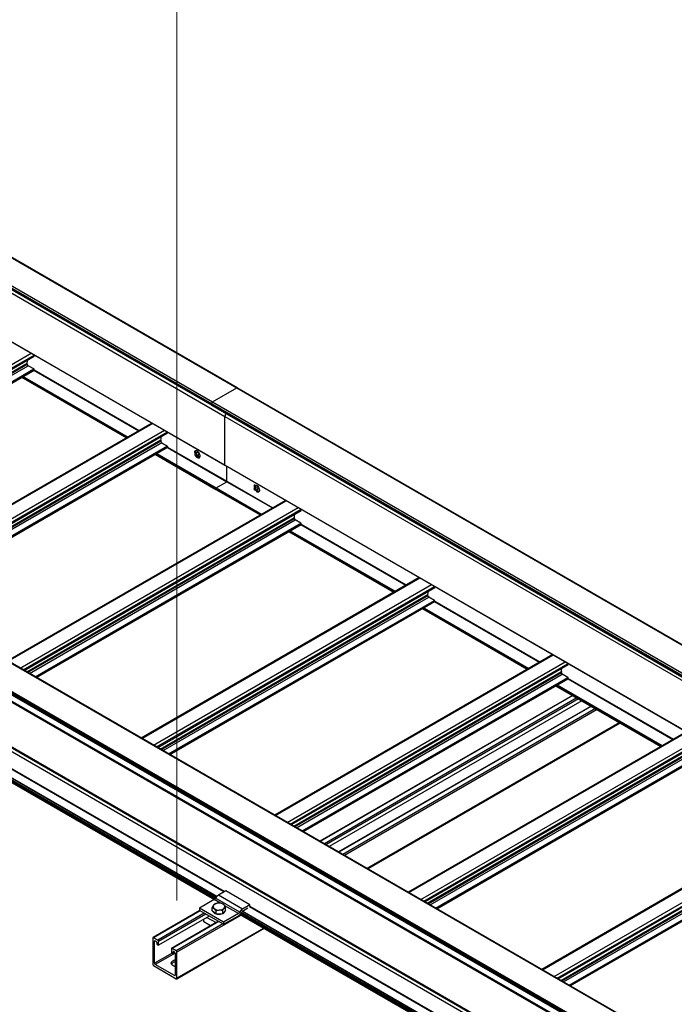
# Model space of a CAD drawing. Units: inches. Extents: x 0.2 to 8.3, y 0.2 to 10.8.
# Drawn here: x 6.2 to 6.7, y 4.3 to 5.1 of the extents above; entities that cross this region are included whole.
import ezdxf

# ---------------------------------------------------------------- set-up
doc = ezdxf.new("R2010")
doc.units = ezdxf.units.IN
doc.header["$MEASUREMENT"] = 0
doc.styles.add('SLDTEXTSTYLE0', font='TXT', dxfattribs={"width": 0.75})
doc.dimstyles.new('SLDDIMSTYLE0', dxfattribs={"dimtxt": 0.137795, "dimasz": 0.13, "dimexe": 0, "dimexo": 0.0625, "dimgap": 0.034449, "dimtad": 0, "dimtih": 1, "dimtoh": 1, "dimlfac": 60, "dimrnd": 1e-09, "dimzin": 12, "dimdsep": 46, "dimtxsty": 'SLDTEXTSTYLE0', "dimsah": 1, "dimcen": 0.09, "dimadec": 0, "dimazin": 3, "dimtfac": 1, "dimtofl": 0, "dimtmove": 0, "dimatfit": 3, "dimfxl": 1, "dimfrac": 2, "dimtolj": 1, "dimtzin": 12, "dimarcsym": 0})

# ---------------------------------------------------------------- blocks, each defined once
blk = doc.blocks.new('_D_3')
at = {"color": 7, "linetype": 'Continuous', "lineweight": 0}
for p, q in [((4.61922, 5.38429), (4.61922, 6.77583)), ((4.61922, 6.67377), (5.46804, 6.18376)), ((6.31628, 5.69408), (5.84697, 5.96501)), ((6.31628, 4.4046), (6.31628, 5.79615))]:
    blk.add_line(p, q, dxfattribs=at)
at = {"color": 7, "linetype": 'Continuous', "lineweight": 18}
for points in [[(4.61922, 6.67377), (4.70115, 6.60338), (4.72115, 6.63802)], [(6.31628, 5.69408), (6.23436, 5.76446), (6.21436, 5.72982)]]:
    blk.add_solid(points, dxfattribs=at)
at = {"color": 7, "linetype": 'Continuous', "lineweight": 18, "insert": (4.89638, 6.14263), "char_height": 0.1377953, "attachment_point": 1, "style": 'SLDTEXTSTYLE0'}
blk.add_mtext('Full Support Span', dxfattribs=at)

msp = doc.modelspace()

# ---------------------------------------------------------------- linework, layer by layer
at = {"color": 7, "linetype": 'Continuous', "lineweight": 25}
for p, q in [((4.66678, 5.79151), (6.36383, 4.81182)), ((6.36417, 4.81186), (4.66711, 5.79155)), ((4.64663, 5.77893), (6.34368, 4.79924)), ((4.64663, 5.77811), (6.34368, 4.79842)), ((4.64687, 5.77758), (6.34392, 4.79789)), ((4.64745, 5.78036), (6.34451, 4.80067)), ((4.65729, 5.76883), (6.35435, 4.78914)), ((4.65729, 5.73017), (6.35435, 4.75048)), ((4.65739, 5.72994), (6.35445, 4.75025)), ((5.98274, 4.70987), (6.20279, 4.83691)), ((6.20279, 4.83691), (6.20279, 4.8378)), ((5.99235, 4.70433), (6.20272, 4.82577)), ((6.19737, 4.83059), (6.19737, 4.83127)), ((6.20255, 4.82674), (6.19811, 4.82931)), ((6.20279, 4.82592), (6.20279, 4.82633)), ((6.20279, 4.82597), (6.28628, 4.77777)), ((6.19302, 4.82017), (6.27638, 4.77205)), ((6.34451, 4.80067), (6.36383, 4.81182)), ((6.36383, 4.81182), (8.06089, 3.83213)), ((8.06122, 3.83217), (6.36417, 4.81186)), ((6.34451, 4.80067), (8.04156, 3.82098)), ((6.34368, 4.79924), (8.04074, 3.81955)), ((6.34368, 4.79842), (6.34368, 4.79924)), ((6.34368, 4.79842), (8.04074, 3.81873)), ((6.34392, 4.79789), (8.04098, 3.8182)), ((6.35435, 4.78914), (8.0514, 3.80945)), ((6.35435, 4.75048), (6.35435, 4.78914)), ((6.29653, 4.78368), (6.07571, 4.6562)), ((6.30886, 4.77568), (6.0888, 4.64864)), ((6.30344, 4.77003), (6.30344, 4.76935)), ((6.30886, 4.77657), (6.30886, 4.77568)), ((6.09841, 4.6431), (6.30879, 4.76454)), ((6.30417, 4.76808), (6.30862, 4.76551)), ((6.30886, 4.7651), (6.30886, 4.76469)), ((6.30886, 4.76474), (6.35603, 4.7375)), ((6.33015, 4.76127), (6.33014, 4.76126)), ((6.29908, 4.75894), (6.3472, 4.73116)), ((6.33035, 4.75861), (6.33034, 4.75861)), ((6.33156, 4.75937), (6.33047, 4.75874)), ((6.3324, 4.75823), (6.33129, 4.75759)), ((6.33156, 4.75937), (6.33145, 4.75928)), ((6.33253, 4.76041), (6.33301, 4.76069)), ((6.35435, 4.75048), (8.0514, 3.77079)), ((6.35445, 4.75025), (8.05151, 3.77056)), ((6.356, 4.73758), (6.356, 4.74936)), ((6.3471, 4.73139), (6.3471, 4.73166)), ((6.3472, 4.73116), (6.38244, 4.71082)), ((6.34745, 4.73228), (6.356, 4.73721)), ((6.35603, 4.7375), (6.39235, 4.71654)), ((6.37753, 4.73173), (6.37737, 4.73164)), ((6.37862, 4.73236), (6.37753, 4.73173)), ((6.37824, 4.7305), (6.37808, 4.73041)), ((6.37809, 4.73042), (6.37808, 4.73041)), ((6.37933, 4.73113), (6.37824, 4.7305)), ((6.37933, 4.73113), (6.37914, 4.73102)), ((6.38029, 4.73332), (6.37991, 4.7331)), ((6.381, 4.7321), (6.38062, 4.73187)), ((6.381, 4.7321), (6.38062, 4.73187)), ((6.4026, 4.72245), (6.18177, 4.59497)), ((6.37957, 4.72915), (6.37928, 4.72934)), ((6.381, 4.72955), (6.38029, 4.72914)), ((6.19487, 4.58741), (6.41492, 4.71445)), ((6.41492, 4.71445), (6.41492, 4.71534)), ((6.4095, 4.70812), (6.4095, 4.7088)), ((6.41469, 4.70428), (6.41024, 4.70685)), ((6.20448, 4.58187), (6.41485, 4.70331)), ((6.41492, 4.70346), (6.41492, 4.70387)), ((6.41492, 4.70351), (6.49842, 4.65531)), ((6.40515, 4.69771), (6.48851, 4.64959)), ((6.50866, 4.66122), (6.28784, 4.53374)), ((6.30094, 4.52618), (6.52099, 4.65322)), ((6.52099, 4.65322), (6.52099, 4.65411)), ((7.7817, 3.67096), (6.08464, 4.65065)), ((7.78228, 3.67102), (6.08523, 4.65071)), ((6.51557, 4.64689), (6.51557, 4.64757)), ((6.52075, 4.64305), (6.5163, 4.64562)), ((7.7619, 3.65899), (6.06485, 4.63868)), ((7.7619, 3.65803), (6.06485, 4.63772)), ((6.06498, 4.63742), (7.76204, 3.65773)), ((7.76237, 3.6598), (6.06532, 4.63949)), ((6.31055, 4.52063), (6.52092, 4.64208)), ((6.51122, 4.63648), (6.59457, 4.58836)), ((6.52099, 4.64223), (6.52099, 4.64264)), ((6.52099, 4.64228), (6.60448, 4.59408)), ((6.10691, 4.60729), (7.76961, 3.64744)), ((6.61473, 4.59999), (6.3939, 4.47251)), ((6.407, 4.46495), (6.62705, 4.59198)), ((6.62705, 4.59198), (6.62705, 4.59288)), ((6.62163, 4.58566), (6.62163, 4.58634)), ((6.62682, 4.58182), (6.62237, 4.58439)), ((6.62705, 4.581), (6.62705, 4.58141)), ((6.41661, 4.4594), (6.62699, 4.58085)), ((6.61728, 4.57525), (6.70064, 4.52713)), ((6.62705, 4.58105), (6.71055, 4.53285)), ((6.06448, 4.56795), (6.34595, 4.40546)), ((6.34786, 4.40791), (6.0662, 4.5705)), ((6.63049, 4.56762), (6.42982, 4.45178)), ((6.63794, 4.56332), (6.43727, 4.44748)), ((6.64523, 4.55912), (6.44456, 4.44327)), ((6.46756, 4.42999), (6.66823, 4.54584)), ((6.7208, 4.53876), (6.49997, 4.41128)), ((6.51307, 4.40372), (6.73312, 4.53075)), ((6.52268, 4.39817), (6.73305, 4.51962)), ((6.82686, 4.47753), (6.60604, 4.35005)), ((6.61913, 4.34249), (6.83919, 4.46952)), ((6.62874, 4.33694), (6.83912, 4.45839)), ((6.35505, 4.41241), (6.34916, 4.40901)), ((6.3742, 4.40136), (6.35505, 4.41241)), ((6.34587, 4.40541), (6.33408, 4.39861)), ((6.36612, 4.39556), (6.34697, 4.40661)), ((6.36831, 4.39796), (6.34916, 4.40901)), ((6.33443, 4.39671), (6.29724, 4.37524)), ((6.35323, 4.38755), (6.33408, 4.39861)), ((6.33408, 4.39861), (6.33408, 4.39691)), ((6.35323, 4.38585), (6.33408, 4.39691)), ((6.34417, 4.39639), (6.34417, 4.39925)), ((6.34573, 4.39512), (6.34417, 4.39639)), ((6.3473, 4.39385), (6.34573, 4.39512)), ((6.3473, 4.39385), (6.3473, 4.3967)), ((6.34999, 4.39399), (6.3473, 4.39385)), ((6.35268, 4.39414), (6.34999, 4.39399)), ((6.35268, 4.39414), (6.35268, 4.397)), ((6.35381, 4.39556), (6.35268, 4.39414)), ((6.36502, 4.39435), (6.35323, 4.38755)), ((6.35493, 4.39698), (6.35381, 4.39556)), ((6.35493, 4.39698), (6.35493, 4.39983)), ((6.36629, 4.39372), (7.76153, 3.58826)), ((6.36818, 4.39617), (6.36831, 4.39626)), ((7.76325, 3.59081), (6.36818, 4.39617)), ((6.3742, 4.40136), (6.36831, 4.39796)), ((6.36831, 4.39626), (6.37268, 4.39878)), ((6.3742, 4.40005), (6.3742, 4.40136)), ((6.34188, 4.39241), (6.30155, 4.36913)), ((6.34916, 4.3882), (6.31198, 4.36674)), ((6.33757, 4.38769), (6.33757, 4.38992)), ((6.34292, 4.3846), (6.33757, 4.38769)), ((6.34006, 4.39136), (6.34734, 4.38715)), ((6.35323, 4.38585), (6.36502, 4.39265)), ((6.35323, 4.38755), (6.35323, 4.38585)), ((6.31611, 4.34257), (6.3855, 4.38263)), ((6.29707, 4.37486), (6.29707, 4.35404)), ((6.30096, 4.37329), (6.29766, 4.3752)), ((6.29849, 4.35485), (6.29849, 4.37241)), ((6.29907, 4.37275), (6.29955, 4.37248)), ((6.30014, 4.37146), (6.30014, 4.36994)), ((6.30155, 4.36913), (6.30155, 4.37227)), ((6.30014, 4.36994), (6.30155, 4.36913)), ((6.3118, 4.36635), (6.3118, 4.36321)), ((6.3118, 4.36321), (6.31322, 4.36239)), ((6.31569, 4.36479), (6.31239, 4.36669)), ((6.31322, 4.36239), (6.31322, 4.36391)), ((6.3148, 4.36331), (6.31322, 4.36239)), ((6.31381, 4.36425), (6.31428, 4.36397)), ((6.31487, 4.36295), (6.31487, 4.3454)), ((6.31628, 4.34295), (6.31628, 4.36377)), ((6.29766, 4.35302), (6.31569, 4.34261)), ((6.31428, 4.34506), (6.29907, 4.35383))]:
    msp.add_line(p, q, dxfattribs=at)
at = {"color": 8, "linetype": 'Continuous', "lineweight": 25}
for p, q in [((5.97956, 4.71171), (6.20038, 4.83919)), ((5.98191, 4.71035), (6.20274, 4.83783)), ((5.98482, 4.70867), (6.19738, 4.83138)), ((5.98491, 4.70862), (6.19737, 4.83127)), ((5.9855, 4.70828), (6.19737, 4.83059)), ((5.98698, 4.70743), (6.19811, 4.82931)), ((5.99143, 4.70486), (6.20255, 4.82674)), ((5.9919, 4.70459), (6.20279, 4.82633)), ((5.99225, 4.70438), (6.20279, 4.82592)), ((6.20265, 4.82573), (6.28601, 4.77761)), ((6.20279, 4.82602), (6.28633, 4.7778)), ((6.19317, 4.82026), (6.27652, 4.77213)), ((6.1934, 4.82039), (6.27676, 4.77227)), ((6.19411, 4.8208), (6.27747, 4.77268)), ((6.29702, 4.7834), (6.07619, 4.65592)), ((6.30645, 4.77796), (6.08562, 4.65048)), ((6.3088, 4.7766), (6.08798, 4.64912)), ((6.30344, 4.77015), (6.09088, 4.64744)), ((6.30344, 4.77003), (6.09098, 4.64739)), ((6.30344, 4.76935), (6.09157, 4.64705)), ((6.30417, 4.76808), (6.09304, 4.6462)), ((6.30862, 4.76551), (6.09749, 4.64363)), ((6.30886, 4.7651), (6.09796, 4.64336)), ((6.30886, 4.76469), (6.09832, 4.64315)), ((6.30872, 4.7645), (6.356, 4.73721)), ((6.30886, 4.76479), (6.356, 4.73758)), ((6.33102, 4.76115), (6.33032, 4.76074)), ((6.29923, 4.75902), (6.3471, 4.73139)), ((6.29947, 4.75916), (6.3471, 4.73166)), ((6.30017, 4.75957), (6.34745, 4.73228)), ((6.33301, 4.7607), (6.33262, 4.76048)), ((6.33364, 4.7572), (6.3329, 4.75677)), ((6.356, 4.73758), (6.3924, 4.71657)), ((6.3471, 4.73166), (6.38282, 4.71104)), ((6.3471, 4.73139), (6.38259, 4.7109)), ((6.34745, 4.73228), (6.38353, 4.71145)), ((6.356, 4.73721), (6.39208, 4.71638)), ((6.37824, 4.73406), (6.37753, 4.73366)), ((6.38061, 4.72995), (6.37991, 4.72954)), ((6.18226, 4.59469), (6.40309, 4.72217)), ((6.19169, 4.58925), (6.41251, 4.71673)), ((6.19405, 4.58789), (6.41487, 4.71537)), ((6.19695, 4.58621), (6.40951, 4.70892)), ((6.19705, 4.58616), (6.4095, 4.7088)), ((6.19764, 4.58582), (6.4095, 4.70812)), ((6.19911, 4.58497), (6.41024, 4.70685)), ((6.20356, 4.5824), (6.41469, 4.70428)), ((6.20403, 4.58213), (6.41492, 4.70387)), ((6.20438, 4.58192), (6.41492, 4.70346)), ((6.41478, 4.70327), (6.49814, 4.65515)), ((6.41492, 4.70356), (6.49846, 4.65534)), ((6.4053, 4.69779), (6.48865, 4.64967)), ((6.40553, 4.69793), (6.48889, 4.64981)), ((6.40624, 4.69834), (6.4896, 4.65022)), ((6.28833, 4.53346), (6.50915, 4.66094)), ((6.29775, 4.52802), (6.51858, 4.6555)), ((6.30011, 4.52666), (6.52094, 4.65414)), ((6.30301, 4.52498), (6.51558, 4.64769)), ((6.30311, 4.52493), (6.51557, 4.64757)), ((6.3037, 4.52459), (6.51557, 4.64689)), ((6.30517, 4.52374), (6.5163, 4.64562)), ((6.30962, 4.52117), (6.52075, 4.64305)), ((6.3101, 4.52089), (6.52099, 4.64264)), ((6.31045, 4.52069), (6.52099, 4.64223)), ((6.51136, 4.63656), (6.59472, 4.58844)), ((6.5116, 4.6367), (6.59496, 4.58858)), ((6.51231, 4.63711), (6.59566, 4.58899)), ((6.52085, 4.64204), (6.60421, 4.59392)), ((6.52099, 4.64233), (6.60453, 4.5941)), ((7.76927, 3.6482), (6.10691, 4.60786)), ((6.39439, 4.47223), (6.61522, 4.59971)), ((6.40382, 4.46679), (6.62465, 4.59427)), ((6.40618, 4.46543), (6.627, 4.59291)), ((6.40908, 4.46375), (6.62164, 4.58646)), ((6.40918, 4.4637), (6.62163, 4.58634)), ((6.40977, 4.46336), (6.62163, 4.58566)), ((6.41124, 4.4625), (6.62237, 4.58439)), ((6.41569, 4.45994), (6.62682, 4.58182)), ((6.41616, 4.45966), (6.62705, 4.58141)), ((6.41651, 4.45946), (6.62705, 4.581)), ((6.61743, 4.57533), (6.70079, 4.52721)), ((6.61766, 4.57547), (6.70102, 4.52735)), ((6.61837, 4.57588), (6.70173, 4.52776)), ((6.62692, 4.58081), (6.71027, 4.53269)), ((6.62705, 4.5811), (6.7106, 4.53287)), ((6.34672, 4.40621), (6.06437, 4.5692)), ((6.34608, 4.40555), (6.06437, 4.56818)), ((6.34708, 4.40682), (6.06473, 4.56981)), ((6.34773, 4.40775), (6.06586, 4.57047)), ((7.76927, 3.60819), (6.10699, 4.5678)), ((7.77054, 3.61028), (6.10851, 4.56975)), ((7.77092, 3.61091), (6.10856, 4.57056)), ((6.63074, 4.56748), (6.43007, 4.45164)), ((6.63404, 4.56558), (6.43337, 4.44973)), ((6.63522, 4.5649), (6.43455, 4.44905)), ((6.64547, 4.55898), (6.4448, 4.44313)), ((6.35392, 4.41176), (6.10691, 4.55436)), ((6.35347, 4.4115), (6.10691, 4.55383)), ((6.64877, 4.55707), (6.4481, 4.44123)), ((6.64995, 4.55639), (6.44928, 4.44055)), ((6.66798, 4.54598), (6.46731, 4.43014)), ((6.50046, 4.411), (6.72128, 4.53848)), ((6.50989, 4.40556), (6.73071, 4.53304)), ((6.51224, 4.4042), (6.73307, 4.53168)), ((6.51515, 4.40252), (6.72771, 4.52523)), ((6.51524, 4.40246), (6.7277, 4.52511)), ((6.51583, 4.40212), (6.7277, 4.52443)), ((6.51731, 4.40127), (6.72844, 4.52316)), ((6.52176, 4.39871), (6.73288, 4.52059)), ((6.52223, 4.39843), (6.73312, 4.52018)), ((6.52258, 4.39823), (6.73312, 4.51977)), ((6.60652, 4.34977), (6.82735, 4.47725)), ((6.61595, 4.34433), (6.83678, 4.47181)), ((6.61831, 4.34297), (6.83913, 4.47045)), ((6.62121, 4.34129), (6.83377, 4.464)), ((6.62131, 4.34123), (6.83377, 4.46388)), ((6.6219, 4.34089), (6.83377, 4.4632)), ((6.62337, 4.34004), (6.8345, 4.46193)), ((6.62782, 4.33748), (6.83895, 4.45936)), ((6.62829, 4.3372), (6.83919, 4.45895)), ((6.62865, 4.337), (6.83919, 4.45854)), ((6.35091, 4.4025), (6.34587, 4.40541)), ((6.33467, 4.39657), (6.29766, 4.3752)), ((6.33797, 4.39466), (6.30096, 4.37329)), ((6.33915, 4.39398), (6.30155, 4.37227)), ((6.36502, 4.39435), (6.35426, 4.40057)), ((7.76143, 3.58951), (6.36637, 4.39487)), ((7.76143, 3.58849), (6.36637, 4.39384)), ((7.76178, 3.59012), (6.36672, 4.39548)), ((7.76292, 3.59078), (6.36786, 4.39613)), ((7.76905, 3.5943), (6.37399, 4.39965)), ((7.76927, 3.5947), (6.3742, 4.40005)), ((6.3494, 4.38806), (6.31239, 4.36669)), ((6.3527, 4.38616), (6.31569, 4.36479)), ((6.36722, 4.39318), (6.31628, 4.36377)), ((6.38526, 4.38277), (6.31628, 4.34295)), ((6.29907, 4.37275), (6.29849, 4.37241)), ((6.31238, 4.36287), (6.29849, 4.35485)), ((6.31487, 4.36295), (6.29907, 4.35383)), ((6.31381, 4.36425), (6.31322, 4.36391)), ((6.31487, 4.3454), (6.31428, 4.34506))]:
    msp.add_line(p, q, dxfattribs=at)
at = {"color": 7, "linetype": 'Continuous', "lineweight": 25, "flags": 128}
for points in [[(6.33243, 4.75636), (6.33303, 4.75611), (6.33359, 4.75607), (6.33406, 4.75624), (6.33441, 4.75661), (6.33462, 4.75716), (6.33466, 4.75784), (6.33454, 4.7586), (6.33426, 4.75939), (6.33384, 4.76014), (6.33332, 4.76081), (6.33273, 4.76134), (6.33212, 4.76169), (6.33153, 4.76184), (6.33101, 4.76177), (6.3306, 4.7615), (6.33032, 4.76103), (6.33031, 4.76102)], [(6.37808, 4.7346), (6.37799, 4.73454), (6.37789, 4.73449), (6.3778, 4.73443), (6.37771, 4.73438), (6.37762, 4.73433), (6.37754, 4.73428), (6.37745, 4.73424), (6.37738, 4.73419)], [(6.37752, 4.73397), (6.37774, 4.73428), (6.37815, 4.73456), (6.37867, 4.73462), (6.37926, 4.73447), (6.37987, 4.73412), (6.38046, 4.73359), (6.38098, 4.73293), (6.3814, 4.73217), (6.38168, 4.73138), (6.3818, 4.73062), (6.38176, 4.72995), (6.38156, 4.7294), (6.3812, 4.72903), (6.38073, 4.72886), (6.38017, 4.7289), (6.37957, 4.72915), (6.37957, 4.72915)], [(6.381, 4.72955), (6.3809, 4.72949), (6.38081, 4.72944), (6.38071, 4.72938), (6.38062, 4.72933), (6.38054, 4.72928), (6.38045, 4.72923), (6.38037, 4.72918), (6.38029, 4.72914)], [(6.31487, 4.35239), (6.3147, 4.35242), (6.31376, 4.35268), (6.31294, 4.35306), (6.31228, 4.35353), (6.31183, 4.35408), (6.31159, 4.35467), (6.31159, 4.35528), (6.31183, 4.35587), (6.31228, 4.35641), (6.31294, 4.35689), (6.31376, 4.35726), (6.3147, 4.35753), (6.31487, 4.35756)]]:
    msp.add_lwpolyline(points, dxfattribs=at)
at = {"color": 7, "linetype": 'Continuous', "lineweight": 25}
for centre, radius, start, end in [((6.19821, 4.83127), 0.000839, 172.12492, 180.15489), ((6.17069, 4.83511), 0.02694, 352.04333, 357.45614), ((6.19897, 4.83066), 0.0016, 182.60548, 237.39452), ((6.20228, 4.82631), 0.000512, 2.60548, 57.39452), ((6.20263, 4.82591), 0.000164, 305.01333, 6.29885), ((6.36403, 4.81155), 0.000335, 65.69288, 125.61758), ((6.34547, 4.79915), 0.00179, 122.60548, 177.39452), ((6.34425, 4.79836), 0.000575, 173.70115, 234.98667), ((6.3569, 4.78903), 0.00256, 122.40828, 177.46087), ((6.27676, 4.77388), 0.02694, 352.04333, 357.45614), ((6.30427, 4.77004), 0.000839, 172.12492, 180.15489), ((6.30503, 4.76943), 0.0016, 182.60548, 237.39452), ((6.30834, 4.76508), 0.000512, 2.60548, 57.39452), ((6.3087, 4.76467), 0.00016, 304.05635, 7.25583), ((6.34541, 4.74299), 0.02382, 127.89634, 129.8801), ((6.3402, 4.76448), 0.01056, 197.75623, 200.73458), ((6.34085, 4.765), 0.01056, 197.75623, 200.73458), ((6.33369, 4.7554), 0.00464, 133.91465, 136.22891), ((6.33982, 4.76392), 0.01086, 209.25356, 216.71161), ((6.33506, 4.76046), 0.00487, 200.76442, 237.30968), ((6.33446, 4.75421), 0.00464, 133.91465, 136.22891), ((6.33648, 4.76129), 0.00542, 201.80191, 216.44517), ((6.3308, 4.76009), 0.00105, 316.76385, 14.06347), ((6.33273, 4.75758), 0.000732, 66.17863, 116.76981), ((6.36957, 4.71053), 0.06212, 126.08232, 126.4925), ((6.34093, 4.76479), 0.01135, 224.97072, 227.81068), ((6.34246, 4.76605), 0.01086, 209.25356, 216.71161), ((6.34858, 4.73811), 0.02382, 127.89634, 129.8801), ((6.37034, 4.70935), 0.06212, 126.08232, 126.4925), ((6.34157, 4.76531), 0.01135, 224.97072, 227.81068), ((6.35459, 4.75045), 0.000246, 173.70115, 234.98667), ((6.35608, 4.73757), 0.0000842, 174.52934, 234.15848), ((6.34787, 4.73163), 0.000768, 122.60548, 177.39452), ((6.34734, 4.73136), 0.000246, 173.70115, 234.98667), ((6.3559, 4.7374), 0.000215, 297.02647, 16.81026), ((6.38715, 4.73647), 0.01091, 206.25922, 213.70724), ((6.388, 4.73703), 0.01099, 194.97883, 197.88297), ((6.38261, 4.73349), 0.00534, 199.08388, 214.35644), ((6.3887, 4.73744), 0.01099, 194.97883, 197.88297), ((6.38359, 4.73406), 0.00539, 199.15347, 214.28664), ((6.37814, 4.73304), 0.000837, 305.62908, 5.46458), ((6.37968, 4.73037), 0.000838, 54.43058, 114.26789), ((6.39007, 4.73815), 0.01091, 206.25922, 213.70724), ((6.38877, 4.73732), 0.01099, 222.08471, 224.9895), ((6.38806, 4.73691), 0.01099, 222.08471, 224.9895), ((6.41034, 4.70881), 0.000839, 172.12492, 180.15489), ((6.4111, 4.7082), 0.0016, 182.60548, 237.39452), ((6.38283, 4.71265), 0.02694, 352.04333, 357.45614), ((6.41441, 4.70385), 0.000512, 2.60548, 57.39452), ((6.41476, 4.70345), 0.000164, 305.01333, 6.29885), ((6.51641, 4.64758), 0.000839, 172.12492, 180.15489), ((6.51717, 4.64697), 0.0016, 182.60548, 237.39452), ((6.48889, 4.65142), 0.02694, 352.04333, 357.45614), ((6.52048, 4.64262), 0.000512, 2.60548, 57.39452), ((6.52083, 4.64221), 0.000164, 305.01333, 6.29885), ((6.62247, 4.58635), 0.000839, 172.12492, 180.15489), ((6.62323, 4.58574), 0.0016, 182.60548, 237.39452), ((6.59496, 4.59019), 0.02694, 352.04333, 357.45614), ((6.62654, 4.58139), 0.000512, 2.60548, 57.39452), ((6.62689, 4.58098), 0.000164, 305.01333, 6.29885), ((6.34906, 4.39726), 0.00531, 89.42726, 135.13799), ((6.34424, 4.408), 0.00306, 302.12147, 333.00416), ((6.35241, 4.40384), 0.00611, 122.12147, 153.00416), ((6.3497, 4.39619), 0.00642, 55.10179, 95.24695), ((6.35239, 4.39991), 0.00183, 320.95121, 57.5394), ((6.34671, 4.39986), 0.00183, 140.95121, 237.5394), ((6.34792, 4.39747), 0.00337, 213.20281, 248.68958), ((6.3494, 4.40358), 0.00642, 235.10179, 275.24695), ((6.34955, 4.40154), 0.00777, 259.88793, 286.32223), ((6.35004, 4.4025), 0.00531, 269.42726, 315.13799), ((6.35188, 4.39681), 0.00241, 302.66583, 340.418), ((6.36339, 4.39694), 0.00306, 302.12147, 333.00416), ((6.36224, 4.39726), 0.00538, 301.09004, 320.13736), ((6.37156, 4.39278), 0.00611, 122.12147, 153.00416), ((6.29743, 4.37492), 0.000364, 50.79671, 189.21404), ((6.29884, 4.37247), 0.000364, 50.79671, 189.21404), ((6.29886, 4.3714), 0.00128, 2.60548, 57.39452), ((6.30027, 4.37222), 0.00128, 2.60548, 57.39452), ((6.31216, 4.36641), 0.000364, 50.79671, 189.21404), ((6.31358, 4.36396), 0.000364, 50.79671, 189.21404), ((6.31359, 4.36289), 0.00128, 2.60548, 57.39452), ((6.315, 4.36371), 0.00128, 2.60548, 57.39452), ((6.29976, 4.35491), 0.00128, 182.60548, 237.39452), ((6.31528, 4.35163), 0.00431, 95.48803, 144.17782), ((6.29835, 4.3541), 0.00128, 182.60548, 237.39452), ((6.31451, 4.34534), 0.000364, 230.79671, 9.21404), ((6.31592, 4.34289), 0.000364, 230.79671, 9.21404)]:
    msp.add_arc(centre, radius, start, end, dxfattribs=at)
for points, knots in [([(6.33262, 4.76048), (6.3325, 4.76041), (6.33226, 4.76027), (6.33185, 4.76029), (6.33147, 4.76049), (6.33116, 4.76083), (6.33103, 4.76112), (6.33097, 4.76126)], [0, 0, 0, 0, 0.209518, 0.41941, 0.62232, 0.821915, 1, 1, 1, 1]), ([(6.33032, 4.76074), (6.33038, 4.76057), (6.3305, 4.76022), (6.33061, 4.75969), (6.33063, 4.75923), (6.33059, 4.7589), (6.33051, 4.75879), (6.33047, 4.75874)], [0, 0, 0, 0, 0.209518, 0.41941, 0.62232, 0.821915, 1, 1, 1, 1]), ([(6.3329, 4.75677), (6.33277, 4.7569), (6.33249, 4.75715), (6.33207, 4.75744), (6.33169, 4.75761), (6.3314, 4.75765), (6.33129, 4.75759), (6.33124, 4.75756)], [0, 0, 0, 0, 0.209518, 0.41941, 0.62232, 0.821915, 1, 1, 1, 1]), ([(6.33339, 4.75929), (6.33329, 4.75919), (6.33309, 4.759), (6.33297, 4.75857), (6.33302, 4.7581), (6.33322, 4.75765), (6.33344, 4.75741), (6.33354, 4.75729)], [0, 0, 0, 0, 0.209518, 0.41941, 0.62232, 0.821915, 1, 1, 1, 1]), ([(6.37753, 4.73366), (6.37758, 4.73348), (6.37769, 4.73312), (6.37776, 4.73259), (6.37775, 4.73216), (6.37767, 4.73185), (6.37758, 4.73177), (6.37753, 4.73173)], [0, 0, 0, 0, 0.209518, 0.41941, 0.62232, 0.821915, 1, 1, 1, 1]), ([(6.37991, 4.7331), (6.37978, 4.73305), (6.37952, 4.73294), (6.3791, 4.73301), (6.37872, 4.73325), (6.37842, 4.73362), (6.3783, 4.73392), (6.37824, 4.73406)], [0, 0, 0, 0, 0.209518, 0.41941, 0.62232, 0.821915, 1, 1, 1, 1]), ([(6.37991, 4.72954), (6.37978, 4.72967), (6.37952, 4.72994), (6.3791, 4.73027), (6.37872, 4.73048), (6.37842, 4.73056), (6.3783, 4.73052), (6.37824, 4.7305)], [0, 0, 0, 0, 0.209518, 0.41941, 0.62232, 0.821915, 1, 1, 1, 1]), ([(6.38062, 4.73187), (6.3805, 4.73179), (6.38028, 4.73162), (6.38013, 4.73122), (6.38015, 4.73077), (6.38031, 4.73033), (6.38052, 4.73007), (6.38062, 4.72995)], [0, 0, 0, 0, 0.209518, 0.41941, 0.62232, 0.821915, 1, 1, 1, 1]), ([(6.34642, 4.40209), (6.34624, 4.40195), (6.34587, 4.40168), (6.34549, 4.40123), (6.34529, 4.40101)], [0, 0, 0, 0, 0.495458, 1, 1, 1, 1]), ([(6.34911, 4.40257), (6.34905, 4.40257), (6.34814, 4.40252), (6.34725, 4.40229), (6.34642, 4.40209)], [0, 0, 0, 0, 0.070219, 1, 1, 1, 1]), ([(6.3518, 4.40238), (6.35137, 4.40245), (6.35048, 4.4026), (6.34957, 4.40258), (6.34911, 4.40257)], [0, 0, 0, 0, 0.495458, 1, 1, 1, 1]), ([(6.35337, 4.40145), (6.35295, 4.40174), (6.35242, 4.40212), (6.35191, 4.40233), (6.3518, 4.40238)], [0, 0, 0, 0, 0.782921, 1, 1, 1, 1]), ([(6.35493, 4.39983), (6.35454, 4.40029), (6.35402, 4.40089), (6.35349, 4.40134), (6.35337, 4.40145)], [0, 0, 0, 0, 0.763373, 1, 1, 1, 1]), ([(6.34529, 4.40101), (6.34527, 4.40098), (6.34489, 4.40049), (6.34451, 4.39985), (6.34417, 4.39925)], [0, 0, 0, 0, 0.070219, 1, 1, 1, 1]), ([(6.34417, 4.39925), (6.34428, 4.3992), (6.34479, 4.39899), (6.34532, 4.39861), (6.34573, 4.39832)], [0, 0, 0, 0, 0.217079, 1, 1, 1, 1]), ([(6.34573, 4.39832), (6.34586, 4.39821), (6.34639, 4.39776), (6.3469, 4.39716), (6.3473, 4.3967)], [0, 0, 0, 0, 0.236627, 1, 1, 1, 1]), ([(6.3473, 4.3967), (6.34773, 4.39682), (6.34862, 4.39706), (6.34953, 4.39715), (6.34999, 4.39719)], [0, 0, 0, 0, 0.495458, 1, 1, 1, 1]), ([(6.34999, 4.39719), (6.35005, 4.39719), (6.35096, 4.39724), (6.35185, 4.39711), (6.35268, 4.397)], [0, 0, 0, 0, 0.070219, 1, 1, 1, 1]), ([(6.35268, 4.397), (6.35286, 4.39732), (6.35323, 4.39798), (6.35361, 4.3985), (6.35381, 4.39876)], [0, 0, 0, 0, 0.495458, 1, 1, 1, 1]), ([(6.35381, 4.39876), (6.35383, 4.39879), (6.35421, 4.39926), (6.35459, 4.39956), (6.35493, 4.39983)], [0, 0, 0, 0, 0.070219, 1, 1, 1, 1])]:
    msp.add_open_spline(points, degree=3, knots=knots, dxfattribs=at)

# ---------------------------------------------------------------- dimensions: what is measured, and where the dimension line sits
at = {"color": 7, "linetype": 'Continuous', "lineweight": 18}
dim = msp.add_linear_dim(base=(6.31628, 5.69408), p1=(4.61922, 5.34346), p2=(6.31628, 4.36377), angle=330.00269, text='Full Support Span', dimstyle='SLDDIMSTYLE0', dxfattribs=at)
dim.commit()
dim.dimension.update_dxf_attribs({"geometry": '_D_3', "text_midpoint": (5.6575, 6.07438), "dimtype": 160})

doc.saveas('drawing.dxf')
